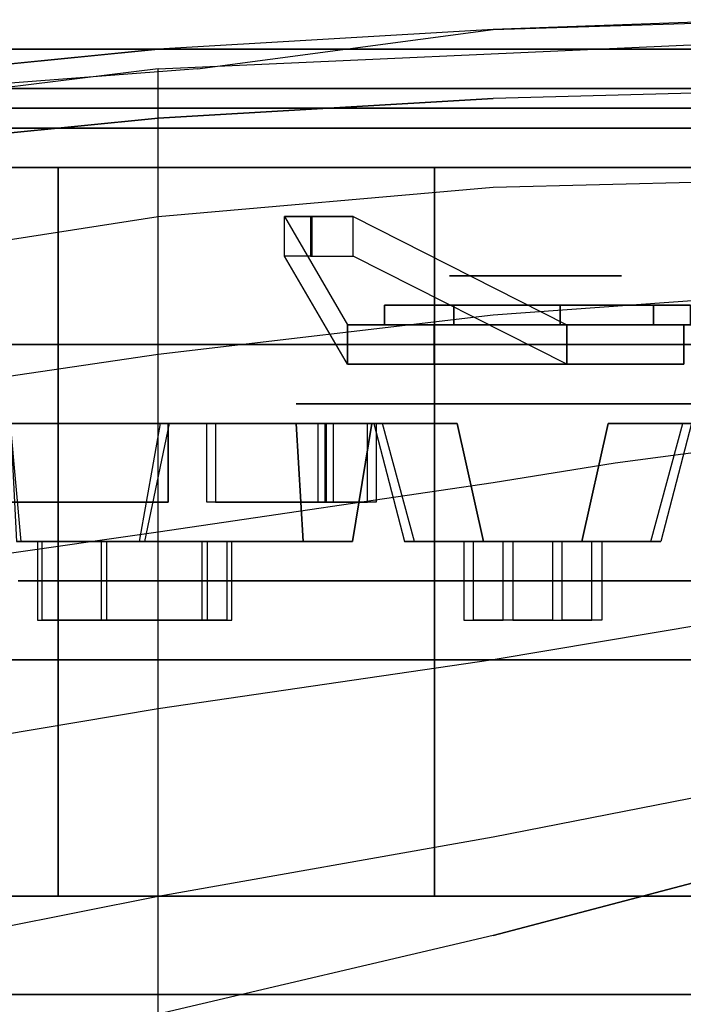
# Model space of a CAD drawing. Extents: x -155 to 1, y -3 to 66.
# Drawn here: x -123 to -115, y 54 to 66 of the extents above; entities that cross this region are included whole.
import ezdxf

# ---------------------------------------------------------------- set-up
doc = ezdxf.new("R2010")
doc.units = 0
for name, color, linetype in [('02CAR11-CHASSIS', 251, 'CONTINUOUS'), ('02CAR11-MAIN', 7, 'CONTINUOUS'), ('02CAR11-WH1', 254, 'CONTINUOUS'), ('02CAR11-WH2', 251, 'CONTINUOUS'), ('02CAR11-WH3', 7, 'CONTINUOUS'), ('TIRE-TYPICAL', 8, 'CONTINUOUS')]:
    doc.layers.add(name, color=color, linetype=linetype)

msp = doc.modelspace()

# ---------------------------------------------------------------- linework, layer by layer
at = {"layer": '02CAR11-CHASSIS', "color": 0, "invisible_edges": 5}
msp.add_3dface([(-113, 65.75, 29.1122), (-113, 46.875, 29.1122), (-121.25, 46.875, 29.1122), (-121.25, 65.375, 29.1122)], dxfattribs=at)
at = {"layer": '02CAR11-CHASSIS', "color": 0}
msp.add_3dface([(-121.25, 46.875, 29.1122), (-121.25, 65.375, 29.1122), (-124.819328, 64.9375, 27.679602), (-124.819328, 46.9375, 27.679602)], dxfattribs=at)
at = {"layer": '02CAR11-MAIN', "color": 0}
for points, invisible_edges in [([(-113, 66, 29.1122), (-112.25, 65.125, 31.8622), (-117, 65, 32.3622), (-117, 65.875, 29.3622)], 5), ([(-113, 66, 29.1122), (-113.5, 66, 27.3622), (-117, 65.875, 27.6122), (-117, 65.875, 29.3622)], 5), ([(-117, 65, 32.3622), (-117, 65.875, 29.3622), (-121.25, 65.625, 29.1122), (-121.25, 64.75, 32.433409)], 5), ([(-117, 65.875, 27.6122), (-117, 65.875, 29.3622), (-121.25, 65.625, 29.1122), (-120.75, 65.375, 27.1122)], 5), ([(-121.25, 65.625, 29.1122), (-125.062458, 65.25, 28.781471), (-126.294233, 64.25, 32.094882), (-121.25, 64.75, 32.433409)], 10), ([(-121.25, 65.625, 29.1122), (-120.75, 65.375, 27.1122), (-124, 65.125, 25.8622), (-125.062458, 65.25, 28.781471)], 5), ([(-112.25, 65.125, 31.8622), (-117, 65, 32.3622), (-117, 63.875, 33.798039), (-111.925368, 64, 32.966525)], 10), ([(-117, 65, 32.3622), (-121.25, 64.75, 32.433409), (-121.25, 63.5, 34.005819), (-117, 63.875, 33.798039)], 10), ([(-121.25, 64.75, 32.433409), (-126.294233, 64.25, 32.094882), (-126.886417, 62.625, 33.696403), (-121.25, 63.5, 34.005819)], 10), ([(-117, 63.875, 33.798039), (-111.925368, 64, 32.966525), (-111.760652, 62.625, 33.569614), (-117, 62.25, 34.6122)], 10), ([(-121.25, 63.5, 34.005819), (-117, 63.875, 33.798039), (-117, 62.25, 34.6122), (-121.25, 61.75, 34.811935)], 10), ([(-126.886417, 62.625, 33.696403), (-121.25, 63.5, 34.005819), (-121.25, 61.75, 34.811935), (-127.217819, 60.875, 34.585864)], 10), ([(-111.760652, 62.625, 33.569614), (-117, 62.25, 34.6122), (-115.455753, 60.375, 34.713631), (-111.711712, 60.875, 33.760777)], 10), ([(-117, 60.125, 34.857357), (-117, 62.25, 34.6122), (-121.25, 61.75, 34.811935), (-121.25, 59.5, 35.070285)], 5), ([(-115.455753, 60.375, 34.713631), (-117, 62.25, 34.6122), (-117, 60.125, 34.857357)], 3), ([(-121.25, 61.75, 34.811935), (-127.217819, 60.875, 34.585864), (-127.318958, 58.625, 34.855365), (-121.25, 59.5, 35.070285)], 10), ([(-111.760652, 58.75, 33.569614), (-117, 57.875, 34.6122), (-115.455753, 60.375, 34.713631), (-111.711712, 60.875, 33.760777)], 10), ([(-115.455753, 60.375, 34.713631), (-117, 57.875, 34.6122), (-117, 60.125, 34.857357)], 3), ([(-117, 60.125, 34.857357), (-117, 57.875, 34.6122), (-121.25, 57.25, 34.811935), (-121.25, 59.5, 35.070285)], 5), ([(-121.25, 57.25, 34.811935), (-127.217819, 56.25, 34.585864), (-127.318958, 58.625, 34.855365), (-121.25, 59.5, 35.070285)], 10), ([(-117, 55.625, 33.798039), (-111.925368, 56.625, 32.966525), (-111.760652, 58.75, 33.569614), (-117, 57.875, 34.6122)], 10), ([(-121.25, 54.875, 34.005819), (-117, 55.625, 33.798039), (-117, 57.875, 34.6122), (-121.25, 57.25, 34.811935)], 10), ([(-126.886417, 53.75, 33.696403), (-121.25, 54.875, 34.005819), (-121.25, 57.25, 34.811935), (-127.217819, 56.25, 34.585864)], 10), ([(-112.25, 55.625, 31.8622), (-117, 54.375, 32.4872), (-117, 55.625, 33.798039), (-111.925368, 56.625, 32.966525)], 10), ([(-117, 54.375, 32.4872), (-121.25, 53.375, 32.683409), (-121.25, 54.875, 34.005819), (-117, 55.625, 33.798039)], 10), ([(-112.25, 55.625, 31.8622), (-112.25, 53.75, 32.7372), (-117, 52.875, 33.2372), (-117, 54.375, 32.4872)], 5), ([(-121.25, 53.375, 32.683409), (-126.294233, 52.5, 32.469882), (-126.886417, 53.75, 33.696403), (-121.25, 54.875, 34.005819)], 10), ([(-117, 52.875, 33.2372), (-117, 54.375, 32.4872), (-121.25, 53.375, 32.683409), (-121.25, 52.125, 33.308409)], 5), ([(-112.25, 48.75, 33.9872), (-112.25, 53.75, 32.7372), (-117, 52.875, 33.2372), (-117, 48.5, 34.1122)], 5)]:
    msp.add_3dface(points, dxfattribs=dict(at, invisible_edges=invisible_edges))
at = {"layer": '02CAR11-WH1', "color": 0}
for points, invisible_edges in [([(-122.966328, 64.875, 7.605163), (-122.412071, 64.625, 8.110435), (-123.959778, 64.625, 10.610067), (-124.659132, 64.875, 10.339135)], 5), ([(-124.659132, 64.875, 16.660865), (-123.959778, 64.625, 16.389933), (-122.412071, 64.625, 18.889565), (-122.966328, 64.875, 19.394837)], 5), ([(-120.400211, 64.875, 5.667321), (-120.065907, 64.625, 6.338694), (-122.412071, 64.625, 8.110435), (-122.966328, 64.875, 7.605163)], 5), ([(-122.966328, 64.875, 19.394837), (-122.412071, 64.625, 18.889565), (-120.065907, 64.625, 20.661306), (-120.400211, 64.875, 21.332679)], 5), ([(-117.307348, 64.875, 4.787326), (-117.238147, 64.625, 5.534127), (-120.065907, 64.625, 6.338694), (-120.400211, 64.875, 5.667321)], 5), ([(-120.400211, 64.875, 21.332679), (-120.065907, 64.625, 20.661306), (-117.238147, 64.625, 21.465873), (-117.307348, 64.875, 22.212674)], 5), ([(-114.105449, 64.875, 5.084026), (-114.310696, 64.625, 5.805395), (-117.238147, 64.625, 5.534127), (-117.307348, 64.875, 4.787326)], 5), ([(-117.307348, 64.875, 22.212674), (-117.238147, 64.625, 21.465873), (-114.310696, 64.625, 21.194605), (-114.105449, 64.875, 21.915974)], 5), ([(-122.412071, 64.625, 8.110435), (-122.227319, 61.875, 8.278859), (-123.72666, 61.875, 10.700377), (-123.959778, 64.625, 10.610067)], 5), ([(-123.959778, 64.625, 16.389933), (-123.72666, 61.875, 16.299623), (-122.227319, 61.875, 18.721141), (-122.412071, 64.625, 18.889565)], 5), ([(-120.065907, 64.625, 6.338694), (-119.954472, 61.875, 6.562484), (-122.227319, 61.875, 8.278859), (-122.412071, 64.625, 8.110435)], 5), ([(-122.412071, 64.625, 18.889565), (-122.227319, 61.875, 18.721141), (-119.954472, 61.875, 20.437516), (-120.065907, 64.625, 20.661306)], 5), ([(-117.238147, 64.625, 5.534127), (-117.21508, 61.875, 5.78306), (-119.954472, 61.875, 6.562484), (-120.065907, 64.625, 6.338694)], 5), ([(-120.065907, 64.625, 20.661306), (-119.954472, 61.875, 20.437516), (-117.21508, 61.875, 21.21694), (-117.238147, 64.625, 21.465873)], 5), ([(-114.310696, 64.625, 5.805395), (-114.379112, 61.875, 6.045851), (-117.21508, 61.875, 5.78306), (-117.238147, 64.625, 5.534127)], 5), ([(-117.238147, 64.625, 21.465873), (-117.21508, 61.875, 21.21694), (-114.379112, 61.875, 20.954149), (-114.310696, 64.625, 21.194605)], 5), ([(-117.75, 62.125, 11.334936), (-119.317078, 63.5, 8.63765), (-119.649832, 63.5, 9.050577), (-118.849232, 62.125, 12.64495)], 1), ([(-117.75, 62.125, 15.665064), (-119.302379, 63.5, 18.370836), (-119.649832, 63.5, 17.949423), (-118.849232, 62.125, 14.35505)], 1), ([(-117.75, 62.125, 11.334936), (-119.317078, 63.5, 8.63765), (-118.778398, 63.5, 8.547454), (-116.06588, 62.125, 11.037981)], 1), ([(-117.75, 62.125, 15.665064), (-119.302379, 63.5, 18.370836), (-118.778398, 63.5, 18.452546), (-116.06588, 62.125, 15.962019)], 1), ([(-117.0625, 62.75, 12.525721), (-117.5, 62.375, 11.767949), (-118.379385, 62.375, 12.81596), (-117.557154, 62.75, 13.115227)], 5), ([(-117.557154, 62.75, 13.884773), (-118.379385, 62.375, 14.18404), (-117.5, 62.375, 15.232051), (-117.0625, 62.75, 14.474279)], 5), ([(-117.557154, 62.75, 13.115227), (-118.379385, 62.375, 12.81596), (-118.379385, 62.375, 14.18404), (-117.557154, 62.75, 13.884773)], 5), ([(-116.5, 62.75, 13.5), (-117.0625, 62.75, 12.525721), (-117.557154, 62.75, 13.115227), (-116.5, 62.75, 13.5)], 5), ([(-116.5, 62.75, 13.5), (-117.557154, 62.75, 13.115227), (-117.557154, 62.75, 13.884773), (-116.5, 62.75, 13.5)], 5), ([(-116.5, 62.75, 13.5), (-117.557154, 62.75, 13.884773), (-117.0625, 62.75, 14.474279), (-116.5, 62.75, 13.5)], 5), ([(-116.304646, 62.75, 12.392091), (-116.152704, 62.375, 11.530384), (-117.5, 62.375, 11.767949), (-117.0625, 62.75, 12.525721)], 5), ([(-117.0625, 62.75, 14.474279), (-117.5, 62.375, 15.232051), (-116.152704, 62.375, 15.469616), (-116.304646, 62.75, 14.607909)], 5), ([(-116.5, 62.75, 13.5), (-116.304646, 62.75, 12.392091), (-117.0625, 62.75, 12.525721), (-116.5, 62.75, 13.5)], 5), ([(-116.5, 62.75, 13.5), (-117.0625, 62.75, 14.474279), (-116.304646, 62.75, 14.607909), (-116.5, 62.75, 13.5)], 5), ([(-116.5, 62.75, 13.5), (-115.375, 62.75, 13.5), (-115.6382, 62.75, 12.776864), (-116.5, 62.75, 13.5)], 5), ([(-116.5, 62.75, 13.5), (-115.6382, 62.75, 12.776864), (-116.304646, 62.75, 12.392091), (-116.5, 62.75, 13.5)], 5), ([(-116.5, 62.75, 13.5), (-116.304646, 62.75, 14.607909), (-115.6382, 62.75, 14.223136), (-116.5, 62.75, 13.5)], 5), ([(-116.5, 62.75, 13.5), (-115.6382, 62.75, 14.223136), (-115.375, 62.75, 13.5), (-116.5, 62.75, 13.5)], 5), ([(-115.6382, 62.75, 12.776864), (-114.967911, 62.375, 12.214425), (-116.152704, 62.375, 11.530384), (-116.304646, 62.75, 12.392091)], 5), ([(-116.304646, 62.75, 14.607909), (-116.152704, 62.375, 15.469616), (-114.967911, 62.375, 14.785575), (-115.6382, 62.75, 14.223136)], 5), ([(-115.375, 62.75, 13.5), (-114.5, 62.375, 13.5), (-114.967911, 62.375, 12.214425), (-115.6382, 62.75, 12.776864)], 5), ([(-115.6382, 62.75, 14.223136), (-114.967911, 62.375, 14.785575), (-114.5, 62.375, 13.5), (-115.375, 62.75, 13.5)], 5), ([(-118.379385, 62.125, 12.81596), (-118.849232, 62.125, 12.64495), (-118.849232, 62.125, 14.35505), (-118.379385, 62.125, 14.18404)], 5), ([(-117.5, 62.125, 11.767949), (-117.75, 62.125, 11.334936), (-118.849232, 62.125, 12.64495), (-118.379385, 62.125, 12.81596)], 5), ([(-118.379385, 62.125, 14.18404), (-118.849232, 62.125, 14.35505), (-117.75, 62.125, 15.665064), (-117.5, 62.125, 15.232051)], 5), ([(-116.152704, 62.125, 11.530384), (-116.06588, 62.125, 11.037981), (-117.75, 62.125, 11.334936), (-117.5, 62.125, 11.767949)], 5), ([(-117.5, 62.125, 15.232051), (-117.75, 62.125, 15.665064), (-116.06588, 62.125, 15.962019), (-116.152704, 62.125, 15.469616)], 5), ([(-114.967911, 62.125, 12.214425), (-114.584889, 62.125, 11.893031), (-116.06588, 62.125, 11.037981), (-116.152704, 62.125, 11.530384)], 5), ([(-116.152704, 62.125, 15.469616), (-116.06588, 62.125, 15.962019), (-114.584889, 62.125, 15.106969), (-114.967911, 62.125, 14.785575)], 5), ([(-114.5, 62.125, 13.5), (-114, 62.125, 13.5), (-114.584889, 62.125, 11.893031), (-114.967911, 62.125, 12.214425)], 5), ([(-114.967911, 62.125, 14.785575), (-114.584889, 62.125, 15.106969), (-114, 62.125, 13.5), (-114.5, 62.125, 13.5)], 5), ([(-122.227319, 61.875, 8.278859), (-121.673062, 61.875, 8.78413), (-123.027306, 61.875, 10.971308), (-123.72666, 61.875, 10.700377)], 5), ([(-123.72666, 61.875, 16.299623), (-123.027306, 61.875, 16.028692), (-121.673062, 61.875, 18.21587), (-122.227319, 61.875, 18.721141)], 5), ([(-121.673062, 61.875, 8.78413), (-121.673062, 58.875, 8.78413), (-123.027306, 58.875, 10.971308), (-123.027306, 61.875, 10.971308)], 5), ([(-123.027306, 61.875, 16.028692), (-123.027306, 58.875, 16.028692), (-121.673062, 58.875, 18.21587), (-121.673062, 61.875, 18.21587)], 5), ([(-119.954472, 61.875, 6.562484), (-119.620168, 61.875, 7.233857), (-121.673062, 61.875, 8.78413), (-122.227319, 61.875, 8.278859)], 5), ([(-122.227319, 61.875, 18.721141), (-121.673062, 61.875, 18.21587), (-119.620168, 61.875, 19.766143), (-119.954472, 61.875, 20.437516)], 5), ([(-119.620168, 61.875, 7.233857), (-119.620168, 58.875, 7.233857), (-121.673062, 58.875, 8.78413), (-121.673062, 61.875, 8.78413)], 5), ([(-121.673062, 61.875, 18.21587), (-121.673062, 58.875, 18.21587), (-119.620168, 58.875, 19.766143), (-119.620168, 61.875, 19.766143)], 5), ([(-117.21508, 61.875, 5.78306), (-117.145879, 61.875, 6.529861), (-119.620168, 61.875, 7.233857), (-119.954472, 61.875, 6.562484)], 5), ([(-119.954472, 61.875, 20.437516), (-119.620168, 61.875, 19.766143), (-117.145879, 61.875, 20.470139), (-117.21508, 61.875, 21.21694)], 5), ([(-117.145879, 61.875, 6.529861), (-117.145879, 58.875, 6.529861), (-119.620168, 58.875, 7.233857), (-119.620168, 61.875, 7.233857)], 5), ([(-119.620168, 61.875, 19.766143), (-119.620168, 58.875, 19.766143), (-117.145879, 58.875, 20.470139), (-117.145879, 61.875, 20.470139)], 5), ([(-114.379112, 61.875, 6.045851), (-114.584359, 61.875, 6.76722), (-117.145879, 61.875, 6.529861), (-117.21508, 61.875, 5.78306)], 5), ([(-117.21508, 61.875, 21.21694), (-117.145879, 61.875, 20.470139), (-114.584359, 61.875, 20.23278), (-114.379112, 61.875, 20.954149)], 5), ([(-114.584359, 61.875, 6.76722), (-114.584359, 58.875, 6.76722), (-117.145879, 58.875, 6.529861), (-117.145879, 61.875, 6.529861)], 5), ([(-117.145879, 61.875, 20.470139), (-117.145879, 58.875, 20.470139), (-114.584359, 58.875, 20.23278), (-114.584359, 61.875, 20.23278)], 5), ([(-116.5, 61.125, 13.5), (-119.297417, 61.125, 12.416275), (-119.5, 61.125, 13.5), (-116.5, 61.125, 13.5)], 5), ([(-119.297417, 58.875, 12.416275), (-119.297417, 61.125, 12.416275), (-119.5, 61.125, 13.5), (-119.5, 58.875, 13.5)], 5), ([(-119.5, 58.875, 13.5), (-119.5, 61.125, 13.5), (-119.297417, 61.125, 14.583725), (-119.297417, 58.875, 14.583725)], 5), ([(-116.5, 61.125, 13.5), (-119.5, 61.125, 13.5), (-119.297417, 61.125, 14.583725), (-116.5, 61.125, 13.5)], 5), ([(-116.5, 61.125, 13.5), (-118.717027, 61.125, 11.478913), (-119.297417, 61.125, 12.416275), (-116.5, 61.125, 13.5)], 5), ([(-118.717027, 58.875, 11.478913), (-118.717027, 61.125, 11.478913), (-119.297417, 61.125, 12.416275), (-119.297417, 58.875, 12.416275)], 5), ([(-119.297417, 58.875, 14.583725), (-119.297417, 61.125, 14.583725), (-118.717027, 61.125, 15.521087), (-118.717027, 58.875, 15.521087)], 5), ([(-116.5, 61.125, 13.5), (-119.297417, 61.125, 14.583725), (-118.717027, 61.125, 15.521087), (-116.5, 61.125, 13.5)], 5), ([(-116.5, 61.125, 13.5), (-117.837215, 61.125, 10.81451), (-118.717027, 61.125, 11.478913), (-116.5, 61.125, 13.5)], 5), ([(-117.837215, 58.875, 10.81451), (-117.837215, 61.125, 10.81451), (-118.717027, 61.125, 11.478913), (-118.717027, 58.875, 11.478913)], 5), ([(-118.717027, 58.875, 15.521087), (-118.717027, 61.125, 15.521087), (-117.837215, 61.125, 16.18549), (-117.837215, 58.875, 16.18549)], 5), ([(-116.5, 61.125, 13.5), (-118.717027, 61.125, 15.521087), (-117.837215, 61.125, 16.18549), (-116.5, 61.125, 13.5)], 5), ([(-116.5, 61.125, 13.5), (-116.776805, 61.125, 10.512797), (-117.837215, 61.125, 10.81451), (-116.5, 61.125, 13.5)], 5), ([(-116.776805, 58.875, 10.512797), (-116.776805, 61.125, 10.512797), (-117.837215, 61.125, 10.81451), (-117.837215, 58.875, 10.81451)], 5), ([(-117.837215, 58.875, 16.18549), (-117.837215, 61.125, 16.18549), (-116.776805, 61.125, 16.487203), (-116.776805, 58.875, 16.487203)], 5), ([(-116.5, 61.125, 13.5), (-117.837215, 61.125, 16.18549), (-116.776805, 61.125, 16.487203), (-116.5, 61.125, 13.5)], 5), ([(-116.5, 61.125, 13.5), (-115.679011, 61.125, 10.614523), (-116.776805, 61.125, 10.512797), (-116.5, 61.125, 13.5)], 5), ([(-115.679011, 58.875, 10.614523), (-115.679011, 61.125, 10.614523), (-116.776805, 61.125, 10.512797), (-116.776805, 58.875, 10.512797)], 5), ([(-116.776805, 58.875, 16.487203), (-116.776805, 61.125, 16.487203), (-115.679011, 61.125, 16.385477), (-115.679011, 58.875, 16.385477)], 5), ([(-116.5, 61.125, 13.5), (-116.776805, 61.125, 16.487203), (-115.679011, 61.125, 16.385477), (-116.5, 61.125, 13.5)], 5), ([(-116.5, 61.125, 13.5), (-114.692096, 61.125, 11.105948), (-115.679011, 61.125, 10.614523), (-116.5, 61.125, 13.5)], 5), ([(-116.5, 61.125, 13.5), (-113.949349, 61.125, 11.920704), (-114.692096, 61.125, 11.105948), (-116.5, 61.125, 13.5)], 5), ([(-116.5, 61.125, 13.5), (-113.551081, 61.125, 12.948751), (-113.949349, 61.125, 11.920704), (-116.5, 61.125, 13.5)], 5), ([(-116.5, 61.125, 13.5), (-113.949349, 61.125, 15.079296), (-113.551081, 61.125, 14.051249), (-116.5, 61.125, 13.5)], 5), ([(-116.5, 61.125, 13.5), (-114.692096, 61.125, 15.894052), (-113.949349, 61.125, 15.079296), (-116.5, 61.125, 13.5)], 5), ([(-116.5, 61.125, 13.5), (-115.679011, 61.125, 16.385477), (-114.692096, 61.125, 15.894052), (-116.5, 61.125, 13.5)], 5), ([(-116.5, 61.125, 13.5), (-113.551081, 61.125, 14.051249), (-113.551081, 61.125, 12.948751), (-116.5, 61.125, 13.5)], 5), ([(-114.692096, 58.875, 11.105948), (-114.692096, 61.125, 11.105948), (-115.679011, 61.125, 10.614523), (-115.679011, 58.875, 10.614523)], 5), ([(-115.679011, 58.875, 16.385477), (-115.679011, 61.125, 16.385477), (-114.692096, 61.125, 15.894052), (-114.692096, 58.875, 15.894052)], 5), ([(-113.949349, 58.875, 11.920704), (-113.949349, 61.125, 11.920704), (-114.692096, 61.125, 11.105948), (-114.692096, 58.875, 11.105948)], 5), ([(-114.692096, 58.875, 15.894052), (-114.692096, 61.125, 15.894052), (-113.949349, 61.125, 15.079296), (-113.949349, 58.875, 15.079296)], 5)]:
    msp.add_3dface(points, dxfattribs=dict(at, invisible_edges=invisible_edges))
for points in [[(-119.649832, 63, 9.050577), (-119.649832, 63.5, 9.050577), (-119.317078, 63.5, 8.63765), (-119.317078, 63, 8.63765)], [(-119.649832, 63, 17.949423), (-119.649832, 63.5, 17.949423), (-118.849232, 62.125, 14.35505), (-118.849232, 61.625, 14.35505)], [(-118.849232, 62.125, 12.64495), (-118.849232, 61.625, 12.64495), (-119.649832, 63, 9.050577), (-119.649832, 63.5, 9.050577)], [(-119.302379, 63.5, 18.370836), (-119.302379, 63, 18.370836), (-119.649832, 63, 17.949423), (-119.649832, 63.5, 17.949423)], [(-119.317078, 63.5, 8.63765), (-119.317078, 63, 8.63765), (-118.778398, 63, 8.547454), (-118.778398, 63.5, 8.547454)], [(-118.778398, 63, 18.452546), (-118.778398, 63.5, 18.452546), (-119.302379, 63.5, 18.370836), (-119.302379, 63, 18.370836)], [(-118.778398, 63, 8.547454), (-118.778398, 63.5, 8.547454), (-116.06588, 62.125, 11.037981), (-116.06588, 61.625, 11.037981)], [(-116.06588, 62.125, 15.962019), (-116.06588, 61.625, 15.962019), (-118.778398, 63, 18.452546), (-118.778398, 63.5, 18.452546)], [(-117.5, 62.375, 11.767949), (-117.5, 62.125, 11.767949), (-118.379385, 62.125, 12.81596), (-118.379385, 62.375, 12.81596)], [(-118.379385, 62.375, 14.18404), (-118.379385, 62.125, 14.18404), (-117.5, 62.125, 15.232051), (-117.5, 62.375, 15.232051)], [(-118.379385, 62.375, 12.81596), (-118.379385, 62.125, 12.81596), (-118.379385, 62.125, 14.18404), (-118.379385, 62.375, 14.18404)], [(-116.152704, 62.375, 11.530384), (-116.152704, 62.125, 11.530384), (-117.5, 62.125, 11.767949), (-117.5, 62.375, 11.767949)], [(-117.5, 62.375, 15.232051), (-117.5, 62.125, 15.232051), (-116.152704, 62.125, 15.469616), (-116.152704, 62.375, 15.469616)], [(-114.967911, 62.375, 12.214425), (-114.967911, 62.125, 12.214425), (-116.152704, 62.125, 11.530384), (-116.152704, 62.375, 11.530384)], [(-116.152704, 62.375, 15.469616), (-116.152704, 62.125, 15.469616), (-114.967911, 62.125, 14.785575), (-114.967911, 62.375, 14.785575)], [(-114.5, 62.375, 13.5), (-114.5, 62.125, 13.5), (-114.967911, 62.125, 12.214425), (-114.967911, 62.375, 12.214425)], [(-114.967911, 62.375, 14.785575), (-114.967911, 62.125, 14.785575), (-114.5, 62.125, 13.5), (-114.5, 62.375, 13.5)], [(-118.849232, 62.125, 12.64495), (-118.849232, 61.625, 12.64495), (-118.849232, 61.625, 14.35505), (-118.849232, 62.125, 14.35505)], [(-117.75, 62.125, 11.334936), (-117.75, 61.625, 11.334936), (-118.849232, 61.625, 12.64495), (-118.849232, 62.125, 12.64495)], [(-118.849232, 62.125, 14.35505), (-118.849232, 61.625, 14.35505), (-117.75, 61.625, 15.665064), (-117.75, 62.125, 15.665064)], [(-116.06588, 62.125, 11.037981), (-116.06588, 61.625, 11.037981), (-117.75, 61.625, 11.334936), (-117.75, 62.125, 11.334936)], [(-117.75, 62.125, 15.665064), (-117.75, 61.625, 15.665064), (-116.06588, 61.625, 15.962019), (-116.06588, 62.125, 15.962019)], [(-114.584889, 62.125, 11.893031), (-114.584889, 61.625, 11.893031), (-116.06588, 61.625, 11.037981), (-116.06588, 62.125, 11.037981)], [(-116.06588, 62.125, 15.962019), (-116.06588, 61.625, 15.962019), (-114.584889, 61.625, 15.106969), (-114.584889, 62.125, 15.106969)]]:
    msp.add_3dface(points, dxfattribs=at)
at = {"layer": '02CAR11-WH2', "color": 0, "invisible_edges": 5}
for points in [[(-122.894818, 57.875, 10.652843), (-116.5, 57.875, 13.5), (-116.5, 57.875, 13.5), (-123.5, 57.875, 13.5)], [(-123.5, 57.875, 13.5), (-116.5, 57.875, 13.5), (-116.5, 57.875, 13.5), (-122.894818, 57.875, 16.347157)], [(-121.183914, 57.875, 8.297986), (-116.5, 57.875, 13.5), (-116.5, 57.875, 13.5), (-122.894818, 57.875, 10.652843)], [(-122.894818, 57.875, 16.347157), (-116.5, 57.875, 13.5), (-116.5, 57.875, 13.5), (-121.183914, 57.875, 18.702014)], [(-118.663119, 57.875, 6.842604), (-116.5, 57.875, 13.5), (-116.5, 57.875, 13.5), (-121.183914, 57.875, 8.297986)], [(-121.183914, 57.875, 18.702014), (-116.5, 57.875, 13.5), (-116.5, 57.875, 13.5), (-118.663119, 57.875, 20.157396)], [(-115.768301, 57.875, 6.538347), (-116.5, 57.875, 13.5), (-116.5, 57.875, 13.5), (-118.663119, 57.875, 6.842604)], [(-118.663119, 57.875, 20.157396), (-116.5, 57.875, 13.5), (-116.5, 57.875, 13.5), (-115.768301, 57.875, 20.461653)], [(-113, 57.875, 7.437822), (-116.5, 57.875, 13.5), (-116.5, 57.875, 13.5), (-115.768301, 57.875, 6.538347)], [(-110.836881, 57.875, 9.385503), (-116.5, 57.875, 13.5), (-116.5, 57.875, 13.5), (-113, 57.875, 7.437822)], [(-110.836881, 57.875, 17.614497), (-116.5, 57.875, 13.5), (-116.5, 57.875, 13.5), (-109.652967, 57.875, 14.955382)], [(-113, 57.875, 19.562178), (-116.5, 57.875, 13.5), (-116.5, 57.875, 13.5), (-110.836881, 57.875, 17.614497)], [(-115.768301, 57.875, 20.461653), (-116.5, 57.875, 13.5), (-116.5, 57.875, 13.5), (-113, 57.875, 19.562178)], [(-109.652967, 57.875, 14.955382), (-116.5, 57.875, 13.5), (-116.5, 57.875, 13.5), (-109.652967, 57.875, 12.044618)], [(-109.652967, 57.875, 12.044618), (-116.5, 57.875, 13.5), (-116.5, 57.875, 13.5), (-110.836881, 57.875, 9.385503)]]:
    msp.add_3dface(points, dxfattribs=at)
at = {"layer": '02CAR11-WH3', "color": 0}
for points in [[(-121.125, 60.875, 13.125), (-121.125, 59.875, 13.125), (-123.25, 59.875, 12.625), (-123.25, 60.875, 12.625)], [(-123.25, 60.875, 14.25), (-123.25, 59.875, 14.25), (-121.125, 59.875, 13.75), (-121.125, 60.875, 13.75)], [(-119.410576, 59.375, 12.541266), (-122.987418, 59.375, 11.486538), (-123.125, 60.875, 11.875), (-119.5, 60.875, 12.875)], [(-123.125, 60.875, 15), (-123.049918, 59.375, 15.405209), (-119.410576, 59.375, 14.458734), (-119.5, 60.875, 14.125)], [(-118.785576, 59.375, 15.541266), (-121.487418, 59.375, 18.111538), (-121.219791, 60.875, 18.424918), (-118.541266, 60.875, 15.785576)], [(-121.111538, 60.875, 8.512582), (-121.424918, 59.375, 8.780209), (-118.785576, 59.375, 11.458734), (-118.541266, 60.875, 11.214424)], [(-119.13726, 60.875, 17.317867), (-119.13726, 59.875, 17.317867), (-120.632772, 59.875, 18.908171), (-120.632772, 60.875, 18.908171)], [(-120.524519, 60.875, 8.029329), (-120.524519, 59.875, 8.029329), (-119.029006, 59.875, 9.619633), (-119.029006, 60.875, 9.619633)], [(-119.225481, 60.875, 19.720671), (-119.225481, 59.875, 19.720671), (-118.595994, 59.875, 17.630367), (-118.595994, 60.875, 17.630367)], [(-118.48774, 60.875, 9.307133), (-118.48774, 59.875, 9.307133), (-119.117228, 59.875, 7.216829), (-119.117228, 60.875, 7.216829)], [(-118.513462, 60.875, 19.987418), (-118.125, 59.375, 20.125), (-117.125, 59.375, 16.5), (-117.458734, 60.875, 16.410576)], [(-117.125, 59.375, 10.5), (-118, 59.375, 6.875), (-118.405209, 60.875, 6.950082), (-117.458734, 60.875, 10.589424)], [(-114.486538, 60.875, 7.012582), (-114.875, 59.375, 6.875), (-115.875, 59.375, 10.5), (-115.541266, 60.875, 10.589424)], [(-115.875, 59.375, 16.5), (-115, 59.375, 20.125), (-114.594791, 60.875, 20.049918), (-115.541266, 60.875, 16.410576)], [(-122.783171, 59.375, 16.117228), (-122.783171, 58.375, 16.117228), (-120.692867, 58.375, 15.48774), (-120.692867, 59.375, 15.48774)], [(-120.630367, 59.375, 11.404006), (-120.630367, 58.375, 11.404006), (-122.720671, 58.375, 10.774519), (-122.720671, 59.375, 10.774519)], [(-120.380367, 59.375, 16.029006), (-120.380367, 58.375, 16.029006), (-121.970671, 58.375, 17.524519), (-121.970671, 59.375, 17.524519)], [(-121.908171, 59.375, 9.367228), (-121.908171, 58.375, 9.367228), (-120.317867, 58.375, 10.86274), (-120.317867, 59.375, 10.86274)], [(-120.692867, 58.375, 15.48774), (-120.692867, 59.375, 15.48774), (-120.380367, 59.375, 16.029006), (-120.380367, 58.375, 16.029006)], [(-120.317867, 58.375, 10.86274), (-120.317867, 59.375, 10.86274), (-120.630367, 59.375, 11.404006), (-120.630367, 58.375, 11.404006)], [(-117.375, 59.375, 20.25), (-117.375, 58.375, 20.25), (-116.875, 58.375, 18.125), (-116.875, 59.375, 18.125)], [(-116.75, 59.375, 8.875), (-116.75, 58.375, 8.875), (-117.25, 58.375, 6.75), (-117.25, 59.375, 6.75)], [(-116.875, 58.375, 18.125), (-116.875, 59.375, 18.125), (-116.25, 59.375, 18.125), (-116.25, 58.375, 18.125)], [(-116.125, 58.375, 8.875), (-116.125, 59.375, 8.875), (-116.75, 59.375, 8.875), (-116.75, 58.375, 8.875)], [(-116.25, 59.375, 18.125), (-116.25, 58.375, 18.125), (-115.75, 58.375, 20.25), (-115.75, 59.375, 20.25)], [(-115.625, 59.375, 6.75), (-115.625, 58.375, 6.75), (-116.125, 58.375, 8.875), (-116.125, 59.375, 8.875)]]:
    msp.add_3dface(points, dxfattribs=at)
for points, invisible_edges in [([(-119.5, 60.875, 12.875), (-121.125, 60.875, 13.125), (-123.25, 60.875, 12.625), (-123.125, 60.875, 11.875)], 1), ([(-123.125, 60.875, 15), (-123.25, 60.875, 14.25), (-121.125, 60.875, 13.75), (-119.5, 60.875, 14.125)], 4), ([(-118.541266, 60.875, 15.785576), (-119.13726, 60.875, 17.317867), (-120.632772, 60.875, 18.908171), (-121.219791, 60.875, 18.424918)], 1), ([(-121.125, 60.875, 13.75), (-119.5, 60.875, 14.125), (-119.5, 60.875, 12.875), (-121.125, 60.875, 13.125)], 5), ([(-121.111538, 60.875, 8.512582), (-120.524519, 60.875, 8.029329), (-119.029006, 60.875, 9.619633), (-118.541266, 60.875, 11.214424)], 4), ([(-118.513462, 60.875, 19.987418), (-119.225481, 60.875, 19.720671), (-118.595994, 60.875, 17.630367), (-117.458734, 60.875, 16.410576)], 4), ([(-118.595994, 60.875, 17.630367), (-117.458734, 60.875, 16.410576), (-118.541266, 60.875, 15.785576), (-119.13726, 60.875, 17.317867)], 5), ([(-117.458734, 60.875, 10.589424), (-118.48774, 60.875, 9.307133), (-119.117228, 60.875, 7.216829), (-118.405209, 60.875, 6.950082)], 1), ([(-119.029006, 60.875, 9.619633), (-118.541266, 60.875, 11.214424), (-117.458734, 60.875, 10.589424), (-118.48774, 60.875, 9.307133)], 5), ([(-114.486538, 60.875, 7.012582), (-113.774519, 60.875, 7.279329), (-114.404006, 60.875, 9.369633), (-115.541266, 60.875, 10.589424)], 4), ([(-113.970994, 60.875, 17.380367), (-114.458734, 60.875, 15.785576), (-115.541266, 60.875, 16.410576), (-114.51226, 60.875, 17.692867)], 5), ([(-115.541266, 60.875, 16.410576), (-114.51226, 60.875, 17.692867), (-113.882772, 60.875, 19.783171), (-114.594791, 60.875, 20.049918)], 1), ([(-114.404006, 60.875, 9.369633), (-115.541266, 60.875, 10.589424), (-114.458734, 60.875, 11.214424), (-113.86274, 60.875, 9.682133)], 5), ([(-119.410576, 59.375, 14.458734), (-120.692867, 59.375, 15.48774), (-122.783171, 59.375, 16.117228), (-123.049918, 59.375, 15.405209)], 1), ([(-122.987418, 59.375, 11.486538), (-122.720671, 59.375, 10.774519), (-120.630367, 59.375, 11.404006), (-119.410576, 59.375, 12.541266)], 4), ([(-121.487418, 59.375, 18.111538), (-121.970671, 59.375, 17.524519), (-120.380367, 59.375, 16.029006), (-118.785576, 59.375, 15.541266)], 4), ([(-118.785576, 59.375, 11.458734), (-120.317867, 59.375, 10.86274), (-121.908171, 59.375, 9.367228), (-121.424918, 59.375, 8.780209)], 1), ([(-120.380367, 59.375, 16.029006), (-118.785576, 59.375, 15.541266), (-119.410576, 59.375, 14.458734), (-120.692867, 59.375, 15.48774)], 5), ([(-120.630367, 59.375, 11.404006), (-119.410576, 59.375, 12.541266), (-118.785576, 59.375, 11.458734), (-120.317867, 59.375, 10.86274)], 5), ([(-117.125, 59.375, 16.5), (-116.875, 59.375, 18.125), (-117.375, 59.375, 20.25), (-118.125, 59.375, 20.125)], 1), ([(-118, 59.375, 6.875), (-117.25, 59.375, 6.75), (-116.75, 59.375, 8.875), (-117.125, 59.375, 10.5)], 4), ([(-116.75, 59.375, 8.875), (-117.125, 59.375, 10.5), (-115.875, 59.375, 10.5), (-116.125, 59.375, 8.875)], 5), ([(-116.25, 59.375, 18.125), (-115.875, 59.375, 16.5), (-117.125, 59.375, 16.5), (-116.875, 59.375, 18.125)], 5), ([(-115, 59.375, 20.125), (-115.75, 59.375, 20.25), (-116.25, 59.375, 18.125), (-115.875, 59.375, 16.5)], 4), ([(-115.875, 59.375, 10.5), (-116.125, 59.375, 8.875), (-115.625, 59.375, 6.75), (-114.875, 59.375, 6.875)], 1)]:
    msp.add_3dface(points, dxfattribs=dict(at, invisible_edges=invisible_edges))
at = {"layer": 'TIRE-TYPICAL', "color": 0, "invisible_edges": 5}
for points in [[(-125.368107, 65.625, 21.584348), (-126.107116, 65.125, 22.258043), (-122.294599, 65.125, 25.137123), (-121.84886, 65.625, 24.241959)], [(-121.84886, 65.625, 2.758041), (-122.294599, 65.125, 1.862877), (-126.107116, 65.125, 4.741957), (-125.368107, 65.625, 5.415652)], [(-124.259594, 65.625, 20.573804), (-125.368107, 65.625, 21.584348), (-121.84886, 65.625, 24.241959), (-121.180253, 65.625, 22.899215)], [(-121.180253, 65.625, 4.100785), (-121.84886, 65.625, 2.758041), (-125.368107, 65.625, 5.415652), (-124.259594, 65.625, 6.426196)], [(-120.62308, 65.125, 5.21974), (-121.180253, 65.625, 4.100785), (-124.259594, 65.625, 6.426196), (-123.335832, 65.125, 7.268315)], [(-123.335832, 65.125, 19.731685), (-124.259594, 65.625, 20.573804), (-121.180253, 65.625, 22.899215), (-120.62308, 65.125, 21.78026)], [(-117.60722, 65.625, 1.55119), (-117.699489, 65.125, 0.555456), (-122.294599, 65.125, 1.862877), (-121.84886, 65.625, 2.758041)], [(-121.84886, 65.625, 24.241959), (-122.294599, 65.125, 25.137123), (-117.699489, 65.125, 26.444544), (-117.60722, 65.625, 25.44881)], [(-121.180253, 65.625, 22.899215), (-121.84886, 65.625, 24.241959), (-117.60722, 65.625, 25.44881), (-117.468818, 65.625, 23.955209)], [(-117.468818, 65.625, 3.044791), (-117.60722, 65.625, 1.55119), (-121.84886, 65.625, 2.758041), (-121.180253, 65.625, 4.100785)], [(-117.353482, 65.125, 4.289459), (-117.468818, 65.625, 3.044791), (-121.180253, 65.625, 4.100785), (-120.62308, 65.125, 5.21974)], [(-120.62308, 65.125, 21.78026), (-121.180253, 65.625, 22.899215), (-117.468818, 65.625, 23.955209), (-117.353482, 65.125, 22.710541)], [(-113.216044, 65.625, 1.958092), (-112.942381, 65.125, 0.996267), (-117.699489, 65.125, 0.555456), (-117.60722, 65.625, 1.55119)], [(-117.60722, 65.625, 25.44881), (-117.699489, 65.125, 26.444544), (-112.942381, 65.125, 26.003733), (-113.216044, 65.625, 25.041908)], [(-117.468818, 65.625, 23.955209), (-117.60722, 65.625, 25.44881), (-113.216044, 65.625, 25.041908), (-113.626539, 65.625, 23.599169)], [(-113.626539, 65.625, 3.400831), (-113.216044, 65.625, 1.958092), (-117.60722, 65.625, 1.55119), (-117.468818, 65.625, 3.044791)], [(-113.968617, 65.125, 4.603113), (-113.626539, 65.625, 3.400831), (-117.468818, 65.625, 3.044791), (-117.353482, 65.125, 4.289459)], [(-117.353482, 65.125, 22.710541), (-117.468818, 65.625, 23.955209), (-113.626539, 65.625, 23.599169), (-113.968617, 65.125, 22.396887)], [(-126.107116, 65.125, 22.258043), (-126.47662, 64.125, 22.594891), (-122.517468, 64.125, 25.584704), (-122.294599, 65.125, 25.137123)], [(-122.294599, 65.125, 1.862877), (-122.517468, 64.125, 1.415296), (-126.47662, 64.125, 4.405109), (-126.107116, 65.125, 4.741957)], [(-122.966328, 64.625, 7.605163), (-123.335832, 65.125, 7.268315), (-125.125368, 65.125, 10.158515), (-124.659132, 64.625, 10.339135)], [(-124.659132, 64.625, 16.660865), (-125.125368, 65.125, 16.841485), (-123.335832, 65.125, 19.731685), (-122.966328, 64.625, 19.394837)], [(-120.400211, 64.625, 5.667321), (-120.62308, 65.125, 5.21974), (-123.335832, 65.125, 7.268315), (-122.966328, 64.625, 7.605163)], [(-122.966328, 64.625, 19.394837), (-123.335832, 65.125, 19.731685), (-120.62308, 65.125, 21.78026), (-120.400211, 64.625, 21.332679)], [(-117.699489, 65.125, 0.555456), (-117.745623, 64.125, 0.057589), (-122.517468, 64.125, 1.415296), (-122.294599, 65.125, 1.862877)], [(-122.294599, 65.125, 25.137123), (-122.517468, 64.125, 25.584704), (-117.745623, 64.125, 26.942411), (-117.699489, 65.125, 26.444544)], [(-117.307348, 64.625, 4.787326), (-117.353482, 65.125, 4.289459), (-120.62308, 65.125, 5.21974), (-120.400211, 64.625, 5.667321)], [(-120.400211, 64.625, 21.332679), (-120.62308, 65.125, 21.78026), (-117.353482, 65.125, 22.710541), (-117.307348, 64.625, 22.212674)], [(-112.942381, 65.125, 0.996267), (-112.80555, 64.125, 0.515354), (-117.745623, 64.125, 0.057589), (-117.699489, 65.125, 0.555456)], [(-117.699489, 65.125, 26.444544), (-117.745623, 64.125, 26.942411), (-112.80555, 64.125, 26.484646), (-112.942381, 65.125, 26.003733)], [(-114.105449, 64.625, 5.084026), (-113.968617, 65.125, 4.603113), (-117.353482, 65.125, 4.289459), (-117.307348, 64.625, 4.787326)], [(-117.307348, 64.625, 22.212674), (-117.353482, 65.125, 22.710541), (-113.968617, 65.125, 22.396887), (-114.105449, 64.625, 21.915974)], [(-126.47662, 54.875, 22.594891), (-125.368107, 53.625, 21.584348), (-121.84886, 53.625, 24.241959), (-122.517468, 54.875, 25.584704)], [(-122.517468, 54.875, 1.415296), (-121.84886, 53.625, 2.758041), (-125.368107, 53.625, 5.415652), (-126.47662, 54.875, 4.405109)], [(-117.745623, 54.875, 0.057589), (-117.60722, 53.625, 1.55119), (-121.84886, 53.625, 2.758041), (-122.517468, 54.875, 1.415296)], [(-122.517468, 54.875, 25.584704), (-121.84886, 53.625, 24.241959), (-117.60722, 53.625, 25.44881), (-117.745623, 54.875, 26.942411)], [(-112.80555, 54.875, 0.515354), (-113.216044, 53.625, 1.958092), (-117.60722, 53.625, 1.55119), (-117.745623, 54.875, 0.057589)], [(-117.745623, 54.875, 26.942411), (-117.60722, 53.625, 25.44881), (-113.216044, 53.625, 25.041908), (-112.80555, 54.875, 26.484646)], [(-125.368107, 53.625, 21.584348), (-123.520585, 53.625, 19.900109), (-120.734514, 53.625, 22.004051), (-121.84886, 53.625, 24.241959)], [(-121.84886, 53.625, 2.758041), (-120.734514, 53.625, 4.995949), (-123.520585, 53.625, 7.099891), (-125.368107, 53.625, 5.415652)], [(-121.84886, 53.625, 24.241959), (-120.734514, 53.625, 22.004051), (-117.376549, 53.625, 22.959475), (-117.60722, 53.625, 25.44881)], [(-117.60722, 53.625, 1.55119), (-117.376549, 53.625, 4.040525), (-120.734514, 53.625, 4.995949), (-121.84886, 53.625, 2.758041)], [(-117.60722, 53.625, 25.44881), (-117.376549, 53.625, 22.959475), (-113.900202, 53.625, 22.637344), (-113.216044, 53.625, 25.041908)], [(-113.216044, 53.625, 1.958092), (-113.900202, 53.625, 4.362656), (-117.376549, 53.625, 4.040525), (-117.60722, 53.625, 1.55119)]]:
    msp.add_3dface(points, dxfattribs=at)
at = {"layer": 'TIRE-TYPICAL', "color": 0}
for points in [[(-126.47662, 64.125, 22.594891), (-126.47662, 54.875, 22.594891), (-122.517468, 54.875, 25.584704), (-122.517468, 64.125, 25.584704)], [(-122.517468, 64.125, 1.415296), (-122.517468, 54.875, 1.415296), (-126.47662, 54.875, 4.405109), (-126.47662, 64.125, 4.405109)], [(-117.745623, 64.125, 0.057589), (-117.745623, 54.875, 0.057589), (-122.517468, 54.875, 1.415296), (-122.517468, 64.125, 1.415296)], [(-122.517468, 64.125, 25.584704), (-122.517468, 54.875, 25.584704), (-117.745623, 54.875, 26.942411), (-117.745623, 64.125, 26.942411)], [(-112.80555, 64.125, 0.515354), (-112.80555, 54.875, 0.515354), (-117.745623, 54.875, 0.057589), (-117.745623, 64.125, 0.057589)], [(-117.745623, 64.125, 26.942411), (-117.745623, 54.875, 26.942411), (-112.80555, 54.875, 26.484646), (-112.80555, 64.125, 26.484646)]]:
    msp.add_3dface(points, dxfattribs=at)

doc.saveas('drawing.dxf')
